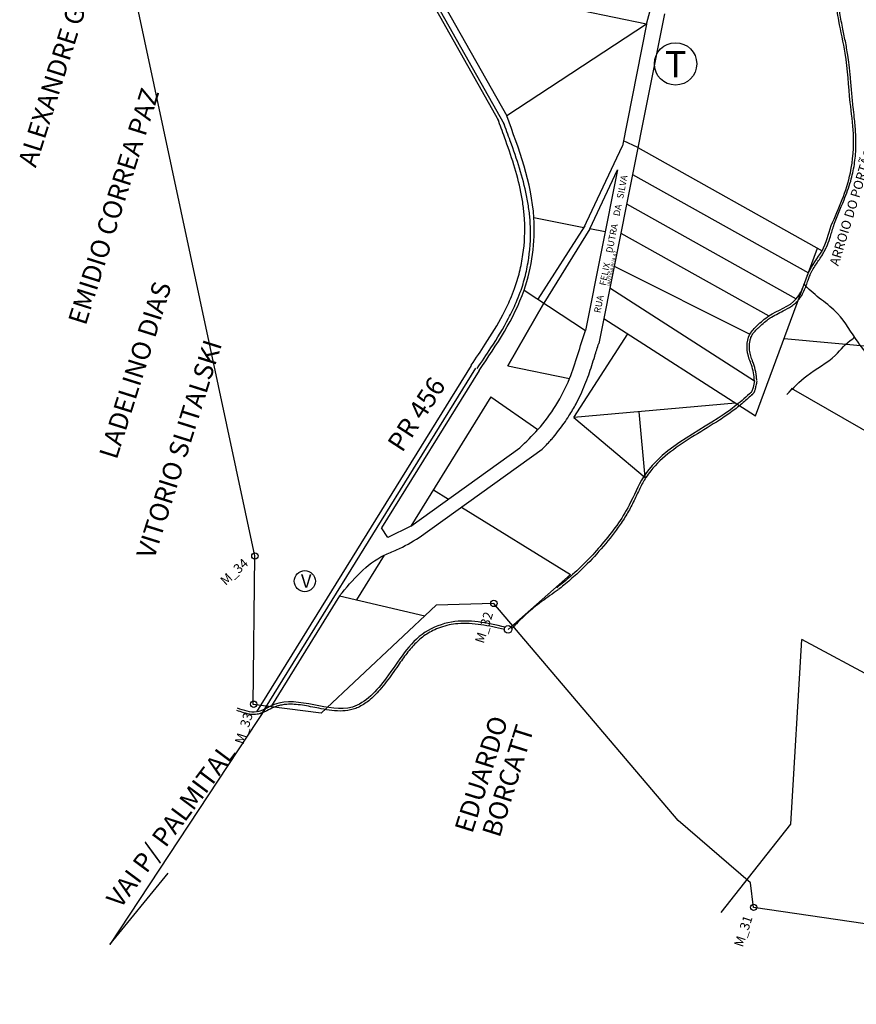
# Model space of a CAD drawing. Units: millimetres. Extents: x 410231 to 513757, y 7240702 to 7291935.
# Drawn here: x 419300 to 420005, y 7243290 to 7244120 of the extents above; entities that cross this region are included whole.
import ezdxf

# ---------------------------------------------------------------- set-up
doc = ezdxf.new("R2010")
doc.units = ezdxf.units.MM
doc.header["$MEASUREMENT"] = 0
doc.linetypes.add('DASHDOT', pattern=[1, 0.5, -0.25, 0, -0.25])
for name, color, linetype in [('bloco', 7, 'Continuous'), ('chryz luizzi', 7, 'Continuous'), ('Escola Municipal', 94, 'Continuous'), ('LINHA_TRACO_PONTO', 7, 'DASHDOT'), ('PASSEIO', 1, 'Continuous'), ('posto_saude', 1, 'Continuous')]:
    doc.layers.add(name, color=color, linetype=linetype)
doc.layers.add('PERIMETRO', color=7, linetype='Continuous', lineweight=15)
doc.layers.add('SELO', color=7, linetype='Continuous', lineweight=15)
doc.styles.add('ARIAL', font='ARIALN.TTF')
doc.styles.get("Standard").update_dxf_attribs({"font": 'simplex.shx'})

msp = doc.modelspace()

# ---------------------------------------------------------------- linework, layer by layer
at = {"layer": 'bloco', "color": 6, "linetype": 'Continuous'}
msp.add_line((419711.44075, 7243606.39339), (419764.08032, 7243652.53531), dxfattribs=at)
msp.add_circle((419711.44075, 7243606.39339), 3.19842, dxfattribs=at)
at = {"layer": 'bloco', "color": 6, "linetype": 'Continuous', "start_tangent": (0.350952347, 0.93639332)}
msp.add_spline([(419983.69019, 7243946.82673), (419999.86863, 7243991.27662), (420002.40746, 7244024.11277), (419999.7954, 7244050.6394), (419995.46783, 7244092.11295), (419990.14777, 7244119.6252), (419988.18719, 7244136.70738), (419989.10207, 7244158.8812), (419986.56763, 7244177.1953), (419979.52808, 7244218.62529), (419980.72587, 7244235.31521), (419988.27651, 7244250.77669), (419990.89082, 7244253.08217), (419996.40404, 7244256.84932), (420000.19488, 7244260.35509), (420001.28836, 7244261.73365)], degree=3, dxfattribs=at)
at = {"layer": 'bloco', "color": 6, "linetype": 'Continuous'}
for points, knots in [([(419985.56298, 7243946.12482), (419988.34529, 7243953.54846), (419991.56382, 7243960.92046), (419996.60838, 7243973.6706), (419998.56178, 7243978.98263), (420000.81304, 7243986.70179), (420001.4129, 7243989.00203), (420002.44742, 7243993.6535), (420002.8824, 7243995.99901), (420003.95811, 7244003.07587), (420004.36964, 7244007.84747), (420004.65801, 7244016.89753), (420004.58556, 7244021.17708), (420004.09363, 7244029.66418), (420003.68165, 7244033.86664), (420002.90068, 7244040.97197), (420002.55566, 7244043.88743), (420001.99462, 7244048.85886), (420001.77219, 7244050.91589), (420001.36216, 7244055.04075), (420001.17138, 7244057.10794), (420000.61904, 7244063.32003), (420000.27752, 7244067.47544), (419999.57384, 7244075.25732), (419999.22002, 7244078.88283), (419998.49041, 7244085.15817), (419998.14577, 7244087.80967), (419997.45062, 7244092.44358), (419997.12024, 7244094.42744), (419996.41119, 7244098.37567), (419996.03357, 7244100.34232), (419994.86589, 7244106.22699), (419994.04115, 7244110.12978), (419992.80254, 7244116.31963), (419992.35916, 7244118.60901), (419991.54095, 7244123.1882), (419991.16895, 7244125.47437), (419990.65092, 7244129.46767), (419990.47167, 7244131.17733), (419990.26764, 7244134.0723), (419990.21252, 7244135.2598), (419990.15724, 7244138.37187), (419990.21613, 7244140.31389), (419990.42362, 7244144.23963), (419990.57208, 7244146.22082), (419990.83967, 7244149.99408), (419990.9602, 7244151.78271), (419991.11343, 7244155.35816), (419991.14738, 7244157.1448), (419990.98514, 7244163.45491), (419990.36847, 7244167.90248), (419989.20228, 7244174.30456), (419988.797, 7244176.30546), (419987.96576, 7244180.28857), (419987.53744, 7244182.27403), (419986.24724, 7244188.21571), (419985.3802, 7244192.1573), (419983.91834, 7244199.45266), (419983.30229, 7244202.80919), (419982.3751, 7244208.96719), (419982.0305, 7244211.7693), (419981.59122, 7244216.97172), (419981.46504, 7244219.37468), (419981.42196, 7244224.16695), (419981.50836, 7244226.55569), (419981.95956, 7244231.10125), (419982.29997, 7244233.26181), (419983.29245, 7244237.54685), (419983.94416, 7244239.66056), (419985.43379, 7244243.21478), (419986.20071, 7244244.70182), (419987.66155, 7244246.95365), (419988.28265, 7244247.78611), (419989.46186, 7244249.14308), (419989.99622, 7244249.69103), (419990.98109, 7244250.59196), (419991.41404, 7244250.95692), (419992.3077, 7244251.65359), (419992.77232, 7244251.98689), (419993.7434, 7244252.65128), (419994.24733, 7244252.98069), (419995.47691, 7244253.782), (419996.21359, 7244254.25985), (419997.52959, 7244255.18521), (419998.10751, 7244255.61889), (419999.22485, 7244256.5344), (419999.76796, 7244257.0174), (420000.74063, 7244257.96771), (420001.1756, 7244258.42824), (420001.83099, 7244259.18856), (420002.06133, 7244259.47177), (420002.48561, 7244260.00902), (420002.68273, 7244260.26574), (420002.87444, 7244260.51531)], [0, 0, 0, 0, 23.997626656, 23.997626656, 40.781207743, 40.781207743, 47.801145895, 47.801145895, 54.821084048, 54.821084048, 68.860960353, 68.860960353, 81.427703625, 81.427703625, 93.994446897, 93.994446897, 102.800404179, 102.800404179, 109.042978835, 109.042978835, 115.28555349, 115.28555349, 127.770702801, 127.770702801, 138.64416949, 138.64416949, 146.610094605, 146.610094605, 152.590045075, 152.590045075, 158.569995545, 158.569995545, 170.529896484, 170.529896484, 177.5458205, 177.5458205, 184.561744515, 184.561744515, 189.832088604, 189.832088604, 193.508274714, 193.508274714, 199.484739071, 199.484739071, 205.461203428, 205.461203428, 210.77335431, 210.77335431, 216.008701837, 216.008701837, 229.155374521, 229.155374521, 235.19115083, 235.19115083, 241.22692714, 241.22692714, 253.298479758, 253.298479758, 263.629280641, 263.629280641, 272.264193564, 272.264193564, 279.649880981, 279.649880981, 287.035568397, 287.035568397, 293.788477302, 293.788477302, 300.541386206, 300.541386206, 305.833901856, 305.833901856, 309.22530981, 309.22530981, 311.758524637, 311.758524637, 313.609541989, 313.609541989, 315.460879231, 315.460879231, 317.312216474, 317.312216474, 319.874039648, 319.874039648, 321.871280738, 321.871280738, 323.868521827, 323.868521827, 325.594259014, 325.594259014, 326.59347013, 326.59347013, 327.537256924, 327.537256924, 327.537256924, 327.537256924]), ([(419921.09966, 7243816.18957), (419921.02619, 7243816.79091), (419920.95243, 7243817.39459), (419920.72404, 7243819.21054), (419920.56233, 7243820.42771), (419919.9966, 7243824.08232), (419919.51281, 7243826.52391), (419918.58998, 7243829.51364), (419918.38879, 7243830.10655), (419917.96816, 7243831.2572), (419917.75024, 7243831.81755), (419917.21866, 7243833.17857), (419916.90837, 7243833.96847), (419916.3694, 7243835.50115), (419916.13201, 7243836.2616), (419915.70904, 7243837.81435), (419915.52417, 7243838.60436), (419915.05913, 7243840.99579), (419914.86883, 7243842.6186), (419914.76208, 7243846.18844), (419914.91994, 7243848.12249), (419915.52136, 7243850.80292), (419915.77514, 7243851.6472), (419916.31447, 7243853.03174), (419916.57069, 7243853.59047), (419917.33464, 7243855.01275), (419917.91331, 7243855.86504), (419919.23243, 7243857.53565), (419919.97176, 7243858.35189), (419921.45169, 7243859.87151), (419922.18328, 7243860.57855), (419923.66343, 7243861.99073), (419924.40205, 7243862.68412), (419926.62987, 7243864.7129), (419928.13094, 7243865.99659), (419930.49396, 7243867.78739), (419931.31222, 7243868.36895), (419933.83293, 7243870.02199), (419935.6448, 7243871.02823), (419939.39764, 7243872.98142), (419941.3376, 7243873.92799), (419945.63157, 7243876.12998), (419947.98319, 7243877.40679), (419951.38567, 7243879.71509), (419952.53688, 7243880.58949), (419954.28527, 7243882.14538), (419954.92385, 7243882.76986), (419956.1605, 7243884.12216), (419956.75136, 7243884.85071), (419957.8519, 7243886.35882), (419958.3638, 7243887.14025), (419959.80085, 7243889.54406), (419960.62774, 7243891.22581), (419962.00592, 7243894.41901), (419962.57904, 7243895.92733), (419963.63477, 7243898.89925), (419964.12037, 7243900.35961), (419965.02144, 7243902.90461), (419965.4311, 7243904.00548), (419966.18715, 7243905.80859), (419966.51513, 7243906.52685), (419967.22609, 7243907.95768), (419967.60609, 7243908.66744), (419968.80585, 7243910.78613), (419969.68556, 7243912.18435), (419972.26094, 7243916.10603), (419974.04756, 7243918.63373), (419976.45019, 7243922.45051), (419977.1621, 7243923.64265), (419978.49126, 7243926.09255), (419979.10283, 7243927.33745), (419980.80719, 7243931.11697), (419981.76982, 7243933.69616), (419983.73585, 7243939.61143), (419984.67933, 7243942.96264), (419985.61524, 7243946.28433)], [0, 0, 0, 0, 1.795572768, 1.795572768, 5.386718303, 5.386718303, 12.569009374, 12.569009374, 14.341700029, 14.341700029, 16.114390684, 16.114390684, 18.719882732, 18.719882732, 21.185038542, 21.185038542, 23.650194352, 23.650194352, 28.580505972, 28.580505972, 34.654148195, 34.654148195, 37.592734771, 37.592734771, 39.699844119, 39.699844119, 43.173517316, 43.173517316, 46.647190513, 46.647190513, 49.710866045, 49.710866045, 52.774541576, 52.774541576, 58.901892638, 58.901892638, 62.053155487, 62.053155487, 68.355681186, 68.355681186, 74.658206884, 74.658206884, 82.356030083, 82.356030083, 86.510329762, 86.510329762, 89.050691859, 89.050691859, 91.685081126, 91.685081126, 94.319470393, 94.319470393, 99.588248926, 99.588248926, 104.178019315, 104.178019315, 108.767789704, 108.767789704, 112.429424942, 112.429424942, 114.971432952, 114.971432952, 117.513440962, 117.513440962, 122.597456981, 122.597456981, 131.746103558, 131.746103558, 135.77563831, 135.77563831, 139.805173061, 139.805173061, 147.864242564, 147.864242564, 158.11889441, 158.11889441, 158.11889441, 158.11889441]), ([(420157.23477, 7243671.37779), (420155.31247, 7243678.9695), (420152.03941, 7243691.89579), (420146.40126, 7243714.96051), (420147.85302, 7243737.16358), (420145.05208, 7243760.62446), (420128.74974, 7243778.14605), (420103.94164, 7243791.02776), (420071.08732, 7243798.93512), (420041.70398, 7243812.6667), (420020.58516, 7243830.95954), (420003.91885, 7243850.33014), (419989.95653, 7243876.19739), (419969.45773, 7243887.77373), (419961.1219, 7243897.1399), (419960.70652, 7243897.62142)], [0, 0, 0, 0, 23.534314763, 40.071509822, 70.730821119, 90.417470018, 108.328260539, 139.691486435, 173.230147418, 209.528872102, 235.631417472, 256.419772514, 286.101948561, 322.01274111, 323.930725931, 323.930725931, 323.930725931, 323.930725931]), ([(419921.05174, 7243815.57964), (419920.9239, 7243814.95411), (419920.79573, 7243814.32691), (419920.40463, 7243812.43757), (419920.13514, 7243811.16763), (419919.77961, 7243809.60736), (419919.71563, 7243809.3279), (419919.57133, 7243808.74551), (419919.4915, 7243808.44497), (419919.28955, 7243807.78243), (419919.1628, 7243807.41791), (419918.9135, 7243806.83237), (419918.81061, 7243806.61403), (419918.59787, 7243806.21418), (419918.49322, 7243806.03589), (419918.27976, 7243805.69923), (419918.16992, 7243805.53873), (419917.8366, 7243805.07754), (419917.60952, 7243804.79698), (419917.22104, 7243804.33635), (419917.05686, 7243804.14835), (419916.90009, 7243803.96869)], [0, 0, 0, 0, 1.927564159, 1.927564159, 5.782692476, 5.782692476, 6.600704001, 6.600704001, 7.418715526, 7.418715526, 8.363613925, 8.363613925, 8.919926615, 8.919926615, 9.384666106, 9.384666106, 9.849405596, 9.849405596, 10.778884577, 10.778884577, 11.484875, 11.484875, 11.484875, 11.484875]), ([(419917.67717, 7243804.82428), (419915.01132, 7243802.41037), (419912.33249, 7243799.9844), (419908.0243, 7243796.28553), (419906.45295, 7243794.97589), (419903.23355, 7243792.41454), (419901.59157, 7243791.16666), (419896.58779, 7243787.50469), (419893.14818, 7243785.17219), (419882.66798, 7243778.36911), (419875.46584, 7243774.09186), (419861.42383, 7243765.37415), (419854.58458, 7243760.93368), (419842.0568, 7243751.24421), (419836.37064, 7243745.99761), (419830.20129, 7243738.23466), (419828.85904, 7243736.37298), (419826.66038, 7243732.96033), (419825.76357, 7243731.43416), (419824.0378, 7243728.29351), (419823.20979, 7243726.68139), (419820.77732, 7243721.76209), (419819.22512, 7243718.37204), (419816.75068, 7243713.24074), (419815.88624, 7243711.49469), (419814.07501, 7243708.04261), (419813.13316, 7243706.34128), (419810.20926, 7243701.30632), (419808.12885, 7243698.04175), (419801.57583, 7243688.48264), (419796.79235, 7243682.42328), (419786.8189, 7243670.70273), (419781.60875, 7243665.02622), (419773.88334, 7243657.36511), (419771.57881, 7243655.16702), (419767.4622, 7243651.40342), (419765.66783, 7243649.81609), (419762.03702, 7243646.70406), (419760.20309, 7243645.17737), (419756.84199, 7243642.41603), (419755.31676, 7243641.17663), (419753.79431, 7243639.93949)], [0, 0, 0, 0, 10.815280245, 10.815280245, 16.858585247, 16.858585247, 22.901890249, 22.901890249, 34.988500252, 34.988500252, 59.161720259, 59.161720259, 83.334940265, 83.334940265, 107.508160272, 107.508160272, 114.785414382, 114.785414382, 120.331851687, 120.331851687, 125.878288992, 125.878288992, 136.971163601, 136.971163601, 142.692688539, 142.692688539, 148.414213477, 148.414213477, 159.857263353, 159.857263353, 182.743363104, 182.743363104, 205.629462856, 205.629462856, 215.099035375, 215.099035375, 222.216041849, 222.216041849, 229.333048322, 229.333048322, 235.216373639, 235.216373639, 235.216373639, 235.216373639]), ([(419753.68143, 7243639.85421), (419751.33441, 7243638.20814), (419748.99199, 7243636.56527), (419741.99275, 7243631.56893), (419737.36429, 7243628.14781), (419731.17645, 7243623.10019), (419729.55476, 7243621.73196), (419724.72115, 7243617.48493), (419721.54073, 7243614.46386), (419717.12773, 7243609.82503), (419715.85128, 7243608.42884), (419714.58451, 7243606.9822)], [0, 0, 0, 0, 9.027409341, 9.027409341, 27.082228022, 27.082228022, 33.543352345, 33.543352345, 46.465600991, 46.465600991, 51.77628331, 51.77628331, 51.77628331, 51.77628331]), ([(419708.3893, 7243606.28955), (419701.71172, 7243607.79656), (419695.08068, 7243609.29107), (419681.94961, 7243611.24496), (419675.45336, 7243611.7042), (419666.55937, 7243610.96058), (419664.09678, 7243610.60419), (419659.18784, 7243609.55223), (419656.7482, 7243608.8622), (419652.22075, 7243607.26058), (419650.12192, 7243606.37744), (419646.30576, 7243604.4925), (419644.57184, 7243603.51437), (419639.62668, 7243600.33108), (419636.65546, 7243597.86048), (419631.10865, 7243592.367), (419628.53566, 7243589.34509), (419623.56232, 7243582.92606), (419621.16234, 7243579.5294), (419617.10964, 7243573.71146), (419615.47358, 7243571.34135), (419612.17395, 7243566.67858), (419610.51289, 7243564.38465), (419607.04297, 7243559.83756), (419605.23807, 7243557.5899), (419600.42756, 7243552.07253), (419597.31296, 7243548.92807), (419591.17782, 7243543.99147), (419588.22328, 7243542.06145), (419583.67831, 7243539.96027), (419582.23439, 7243539.40652), (419577.90739, 7243538.1181), (419574.97443, 7243537.70315), (419569.02084, 7243537.47195), (419565.99794, 7243537.6545), (419559.90219, 7243538.36307), (419556.82862, 7243538.88948), (419549.06765, 7243540.35543), (419544.37235, 7243541.3668), (419535.14214, 7243542.86023), (419530.60984, 7243543.34062), (419524.63485, 7243543.13923), (419523.03163, 7243542.99671), (419520.27224, 7243542.56237), (419519.1033, 7243542.31609), (419516.99287, 7243541.74142), (419516.04611, 7243541.43374), (419513.24074, 7243540.35635), (419511.33981, 7243539.39498), (419507.75762, 7243537.60895), (419506.09339, 7243536.78924), (419503.47931, 7243535.77251), (419502.5824, 7243535.46825), (419501.04883, 7243535.06251), (419500.42535, 7243534.92733), (419499.03118, 7243534.70656), (419498.26604, 7243534.63919), (419496.74465, 7243534.59673), (419495.98614, 7243534.62112), (419492.89076, 7243534.87389), (419490.58557, 7243535.41899), (419486.39817, 7243536.67959), (419484.50438, 7243537.35759), (419482.6408, 7243538.0238)], [0, 0, 0, 0, 20.056913853, 20.056913853, 40.113827706, 40.113827706, 47.837184577, 47.837184577, 55.560541448, 55.560541448, 62.525049117, 62.525049117, 68.725013046, 68.725013046, 81.124940905, 81.124940905, 93.524868763, 93.524868763, 105.924796622, 105.924796622, 114.203149145, 114.203149145, 122.129184446, 122.129184446, 130.055219747, 130.055219747, 142.386453438, 142.386453438, 152.705504951, 152.705504951, 157.333299307, 157.333299307, 166.228946767, 166.228946767, 175.124594226, 175.124594226, 184.020241686, 184.020241686, 197.550167621, 197.550167621, 211.080093557, 211.080093557, 216.152843169, 216.152843169, 219.974473952, 219.974473952, 223.155006538, 223.155006538, 229.516071711, 229.516071711, 234.810376351, 234.810376351, 237.488267774, 237.488267774, 239.271284022, 239.271284022, 241.405782872, 241.405782872, 243.540281723, 243.540281723, 250.15706218, 250.15706218, 255.749092887, 255.749092887, 255.749092887, 255.749092887])]:
    msp.add_open_spline(points, degree=3, knots=knots, dxfattribs=at)
for points in [[(419919.11442, 7243815.94701), (419916.53511, 7243829.33357), (419914.69642, 7243834.23067), (419915.13933, 7243855.15176), (419921.39883, 7243862.59423), (419931.08737, 7243870.61318), (419954.33629, 7243885.09691), (419960.95394, 7243897.33639), (419964.49949, 7243906.91302), (419975.99671, 7243925.68905), (419983.69019, 7243946.82673)], [(419946.39628, 7243804.40061), (419963.14558, 7243820.2688), (419987.27477, 7243837.56928), (420001.93042, 7243851.45395), (420002.93622, 7243852.34349), (420003.08732, 7243852.88448), (420003.15375, 7243853.31873)], [(419919.09223, 7243815.98008), (419917.8658, 7243810.21083), (419916.89023, 7243807.26384), (419915.39314, 7243805.28364)], [(419916.33475, 7243806.30682), (419903.75682, 7243795.3868), (419825.52893, 7243734.88937), (419813.45062, 7243711.1595), (419790.54523, 7243678.16836), (419764.05105, 7243651.07543), (419752.53302, 7243641.49164)], [(419708.82959, 7243608.24049), (419663.67832, 7243612.50615), (419641.50649, 7243603.91786), (419608.70639, 7243565.34341), (419580.14582, 7243540.87143), (419514.33755, 7243542.91994), (419499.30598, 7243536.77601), (419483.31405, 7243539.90708)]]:
    msp.add_spline(points, degree=3, dxfattribs=at)
at = {"layer": 'chryz luizzi', "color": 7}
for p, q in [((419497.967, 7243668.26881), (419363.02326, 7244300.41612)), ((419634.00985, 7244158.46129), (419703.27009, 7244035.41263)), ((419638.84495, 7244155.46767), (419708.10519, 7244032.41902)), ((419645.32165, 7244154.67431), (419710.2416, 7244039.33667)), ((419828.14996, 7244116.60141), (419646.20821, 7244154.48968)), ((419843.1755, 7244125.49016), (419787.81927, 7243847.53491)), ((419828.14996, 7244116.60141), (419710.2416, 7244039.33667)), ((419828.14996, 7244116.60141), (419807.75167, 7244014.17735)), ((419775.13619, 7243945.06446), (419807.75167, 7244014.17735)), ((419820.71273, 7244012.6999), (419975.99671, 7243925.68905)), ((419803.71485, 7243993.90759), (419776.72953, 7243858.40865)), ((419780.19, 7243944.05797), (419803.71485, 7243993.90759)), ((419816.19457, 7243990.01327), (419964.49949, 7243906.91302)), ((419811.26567, 7243965.26421), (419954.33629, 7243885.09691)), ((419775.13619, 7243945.06446), (419733.15703, 7243953.42483)), ((419775.9749, 7243946.74737), (419736.42977, 7243884.76824)), ((419780.19, 7243944.05797), (419741.61435, 7243881.46027)), ((419793.26831, 7243941.45336), (419780.19, 7243944.05797)), ((419806.33677, 7243940.51515), (419931.08737, 7243870.61318)), ((419919.8604, 7243786.34144), (419972.23193, 7243927.79858)), ((419800.79175, 7243912.67246), (419915.13933, 7243855.15176)), ((419724.88356, 7243892.41767), (419776.72953, 7243858.40865)), ((419797.14436, 7243894.35813), (419919.11442, 7243815.94701)), ((419741.61435, 7243881.46027), (419711.30701, 7243828.63258)), ((419711.30701, 7243828.63258), (419741.61435, 7243881.46027)), ((419792.00213, 7243868.53793), (419919.8604, 7243786.34144)), ((419766.7659, 7243784.90102), (419812.19028, 7243855.55953)), ((419680.21523, 7243828.96956), (419499.30598, 7243536.77601)), ((419684.04761, 7243826.59678), (419503.13836, 7243534.40323)), ((419711.30701, 7243828.63258), (419763.17485, 7243817.83142)), ((419687.01706, 7243824.75826), (419604.77671, 7243691.92868)), ((419950.05813, 7243809.70559), (420222.33881, 7243653.57959)), ((419696.87909, 7243802.34851), (419629.48282, 7243693.49419)), ((419696.87909, 7243802.34851), (419736.52895, 7243774.82869)), ((419903.03694, 7243797.15677), (419766.7659, 7243784.90102)), ((419766.7659, 7243784.90102), (419826.96972, 7243734.30951)), ((419826.96972, 7243734.30951), (419821.97315, 7243789.86617)), ((419629.48282, 7243693.49419), (419721.30563, 7243759.56459)), ((419636.49155, 7243683.75366), (419740.20981, 7243758.38336)), ((419648.44913, 7243724.12741), (419661.13783, 7243716.27131)), ((419672.18121, 7243709.43389), (419764.08032, 7243652.53531)), ((419629.48282, 7243693.49419), (419610.08349, 7243683.93477)), ((419610.08349, 7243683.93477), (419604.77671, 7243691.92868)), ((419496.53187, 7243542.96766), (419497.967, 7243668.26881)), ((419607.05005, 7243669.00532), (419583.73594, 7243631.34979)), ((419569.36683, 7243634.73681), (419511.86142, 7243541.85758)), ((419569.36683, 7243634.73681), (419641.19023, 7243617.80694)), ((419650.74673, 7243626.79601), (419553.86944, 7243535.67087)), ((419699.42434, 7243628.27263), (419650.74673, 7243626.79601)), ((419854.7497, 7243445.31353), (419699.42434, 7243628.27263)), ((419949.79876, 7243442.22126), (419958.86029, 7243597.95786)), ((420138.43384, 7243501.14614), (419958.86029, 7243597.95786)), ((419553.86944, 7243535.67087), (419496.53187, 7243542.96766)), ((419915.58459, 7243392.74666), (419854.7497, 7243445.31353)), ((419890.88072, 7243367.69834), (419949.79876, 7243442.22126)), ((419918.35695, 7243371.82958), (419915.58459, 7243392.74666)), ((420476.42574, 7243290.25002), (419918.35695, 7243371.82958))]:
    msp.add_line(p, q, dxfattribs=at)
for centre in [(419497.967, 7243668.26881), (419699.42434, 7243628.27263), (419496.98526, 7243543.27267), (419918.32763, 7243372.05073)]:
    msp.add_circle(centre, 2.6779, dxfattribs=at)
for points, knots in [([(419680.39944, 7243829.25349), (419684.37929, 7243835.11241), (419688.33065, 7243840.93023), (419697.50624, 7243855.00198), (419702.57931, 7243863.26783), (419709.33391, 7243876.07145), (419711.47336, 7243880.48943), (419714.6382, 7243887.84212), (419715.78758, 7243890.73883), (419717.66868, 7243895.97259), (419718.43754, 7243898.30084), (419719.85909, 7243903.01122), (419720.51116, 7243905.39094), (419722.28912, 7243912.58851), (419723.23667, 7243917.46479), (419725.3513, 7243932.20482), (419725.78914, 7243942.17967), (419725.00871, 7243955.85287), (419724.62907, 7243959.71358), (419723.59044, 7243967.42403), (419722.93169, 7243971.27151), (419720.59625, 7243982.80357), (419718.55965, 7243990.47808), (419713.85751, 7244005.85151), (419711.19213, 7244013.54982), (419706.54986, 7244026.35094), (419704.65274, 7244031.43322), (419702.7468, 7244036.53883)], [0, 0, 0, 0, 21.009183181, 21.009183181, 50.710052441, 50.710052441, 66.121923662, 66.121923662, 75.990682035, 75.990682035, 83.754822646, 83.754822646, 91.518963257, 91.518963257, 107.047244479, 107.047244479, 138.103806923, 138.103806923, 150.403348522, 150.403348522, 162.702890121, 162.702890121, 187.30197332, 187.30197332, 211.901056518, 211.901056518, 228.016024986, 228.016024986, 228.016024986, 228.016024986]), ([(419685.23454, 7243826.25988), (419689.2144, 7243832.11879), (419693.16575, 7243837.93662), (419702.34134, 7243852.00837), (419707.41441, 7243860.27421), (419714.16901, 7243873.07783), (419716.30846, 7243877.49582), (419719.4733, 7243884.84851), (419720.62268, 7243887.74522), (419722.50378, 7243892.97898), (419723.27264, 7243895.30722), (419724.69419, 7243900.01761), (419725.34627, 7243902.39733), (419727.12423, 7243909.59489), (419728.07177, 7243914.47117), (419730.1864, 7243929.21121), (419730.62424, 7243939.18606), (419729.84381, 7243952.85926), (419729.46417, 7243956.71996), (419728.42554, 7243964.43042), (419727.76679, 7243968.2779), (419725.43135, 7243979.80995), (419723.39476, 7243987.48447), (419718.69261, 7244002.8579), (419716.02723, 7244010.55621), (419711.38496, 7244023.35733), (419709.48784, 7244028.43961), (419707.5819, 7244033.54522)], [0, 0, 0, 0, 21.009183181, 21.009183181, 50.710052441, 50.710052441, 66.121923662, 66.121923662, 75.990682035, 75.990682035, 83.754822646, 83.754822646, 91.518963257, 91.518963257, 107.047244479, 107.047244479, 138.103806923, 138.103806923, 150.403348522, 150.403348522, 162.702890121, 162.702890121, 187.30197332, 187.30197332, 211.901056518, 211.901056518, 228.016024986, 228.016024986, 228.016024986, 228.016024986]), ([(419721.30563, 7243759.56459), (419726.51529, 7243764.51927), (419743.95022, 7243781.10088), (419764.4862, 7243814.65259), (419771.9506, 7243844.97492), (419776.72953, 7243858.40865)], [0, 0, 0, 0, 21.557885359, 72.146797731, 114.928112509, 114.928112509, 114.928112509, 114.928112509]), ([(419740.20981, 7243758.38336), (419740.2974, 7243758.47124), (419740.385, 7243758.55925), (419741.89015, 7243760.07382), (419743.30807, 7243761.53609), (419745.54585, 7243763.92936), (419746.37258, 7243764.8324), (419748.01119, 7243766.66775), (419748.81918, 7243767.59538), (419751.20892, 7243770.40693), (419752.75647, 7243772.31952), (419757.26016, 7243778.16255), (419760.07738, 7243782.19821), (419764.81194, 7243789.68397), (419766.79719, 7243793.09279), (419770.03514, 7243799.1416), (419771.34474, 7243801.75327), (419773.86928, 7243807.13918), (419775.07904, 7243809.917), (419777.33884, 7243815.52201), (419778.37468, 7243818.31238), (419781.21395, 7243826.40623), (419782.84305, 7243831.6463), (419785.56054, 7243840.42113), (419786.674, 7243844.02713), (419787.81927, 7243847.53491)], [12.50810519, 12.50810519, 12.50810519, 12.50810519, 12.85935484, 12.85935484, 18.543276073, 18.543276073, 21.886716546, 21.886716546, 25.230157019, 25.230157019, 31.917037965, 31.917037965, 45.290799856, 45.290799856, 56.029247515, 56.029247515, 63.999541719, 63.999541719, 72.279217523, 72.279217523, 80.558893327, 80.558893327, 96.497241678, 96.497241678, 108.03239534, 108.03239534, 108.03239534, 108.03239534])]:
    msp.add_open_spline(points, degree=3, knots=knots, dxfattribs=at)
for points in [[(419687.01706, 7243824.75826), (419724.88356, 7243892.41767), (419733.15703, 7243953.42483), (419710.2416, 7244039.33667)], [(419569.36683, 7243634.73681), (419607.05005, 7243669.00532), (419617.3823, 7243673.49393), (419636.49155, 7243683.75366)]]:
    msp.add_spline(points, degree=3, dxfattribs=at)
at = {"layer": 'LINHA_TRACO_PONTO', "color": 3, "linetype": 'Continuous', "ltscale": 100}
for p, q in [((419828.14996, 7244116.60141), (419831.2626, 7244128.21065)), ((419820.71273, 7244012.6999), (419808.5962, 7244018.41789))]:
    msp.add_line(p, q, dxfattribs=at)
at = {"layer": 'PASSEIO'}
msp.add_line((419944.05067, 7243851.6801), (420135.6489, 7243834.02957), dxfattribs=at)
at = {"layer": 'posto_saude', "color": 7, "linetype": 'Continuous', "ltscale": 100}
for p, q in [((419508.36025, 7243541.80933), (419375.60414, 7243340.78029)), ((419375.60414, 7243340.78029), (419424.87447, 7243400.95224))]:
    msp.add_line(p, q, dxfattribs=at)
at = {"layer": 'posto_saude', "color": 4, "linetype": 'Continuous', "ltscale": 100}
for centre, radius in [((419852.55117, 7244083.19009), 17.85898), ((419540.06823, 7243647.02466), 8.92949)]:
    msp.add_circle(centre, radius, dxfattribs=at)

# ---------------------------------------------------------------- texts
at = {"layer": 'bloco', "color": 6, "linetype": 'Continuous', "insert": (420000.94922, 7243962.61528), "char_height": 7.940625, "attachment_point": 5, "rotation": 73}
msp.add_mtext('{\\fArial Black|b0|i0|c0|p34;ARROIO DO PORTÃO}', dxfattribs=at)
at = {"layer": 'chryz luizzi', "color": 7}
msp.add_text('ALEXANDRE GULANOSKI', height=15.88125, rotation=72.5, dxfattribs=at).set_placement((419313.27303, 7243995.07316))
at = {"layer": 'chryz luizzi', "color": 7, "insert": (419909.61143, 7243351.93003), "char_height": 7.940625, "attachment_point": 5, "rotation": 71.5}
msp.add_mtext('{\\fArial Black|b0|i0|c0|p34;M_31}', dxfattribs=at)
at = {"layer": 'Escola Municipal', "color": 7}
msp.add_text('VAI P/ PALMITAL', height=15.88125, rotation=53.35535102, dxfattribs=at).set_placement((419384.59366, 7243370.29916))
at = {"layer": 'Escola Municipal', "color": 7, "insert": (419634.1371, 7243787.78261), "char_height": 15.88125, "attachment_point": 5, "rotation": 56.9288926}
msp.add_mtext('{\\fArial Black|b0|i0|c0|p34;PR 456}', dxfattribs=at)
at = {"layer": 'PERIMETRO'}
for s, p in [('EMIDIO CORREA PAZ', (419355.36763, 7243861.9488)), ('LADELINO DIAS', (419381.4788, 7243748.88189)), ('VITORIO SLITALSKI', (419413.00645, 7243664.91251)), ('EDUARDO', (419681.17105, 7243433.59212)), ('BORCATT', (419704.22424, 7243430.07209))]:
    msp.add_text(s, height=15.88125, rotation=72.5, dxfattribs=at).set_placement(p)
at = {"layer": 'PERIMETRO', "char_height": 7.940625, "attachment_point": 5}
for s, insert, rotation in [('{\\fArial Black|b0|i0|c0|p34;M_34}', (419480.60795, 7243654.87187), 42.5), ('{\\fArial Black|b0|i0|c0|p34;M_32}', (419691.06061, 7243608.00288), 72.5), ('{\\fArial Black|b0|i0|c0|p34;M_33}', (419488.62153, 7243523.00292), 72.5)]:
    msp.add_mtext(s, dxfattribs=dict(at, insert=insert, rotation=rotation))
at = {"layer": 'posto_saude', "color": 162, "linetype": 'Continuous'}
for s, height, p in [('T', 22.25822, (419843.64538, 7244071.74201)), ('V', 11.12911, (419536.88482, 7243641.52473))]:
    msp.add_text(s, height=height, dxfattribs=at).set_placement(p)
at = {"layer": 'SELO', "color": 7, "style": 'ARIAL'}
for s, height, p in [('RUA     FELIX     DUTRA    DA   SILVA', 5.5977811, (419789.13916, 7243872.77477)), ('(ANTIGA RUA A2', 3, (419797.47888, 7243895.42721))]:
    msp.add_text(s, height=height, rotation=78.73666667, dxfattribs=at).set_placement(p)

doc.saveas('drawing.dxf')
